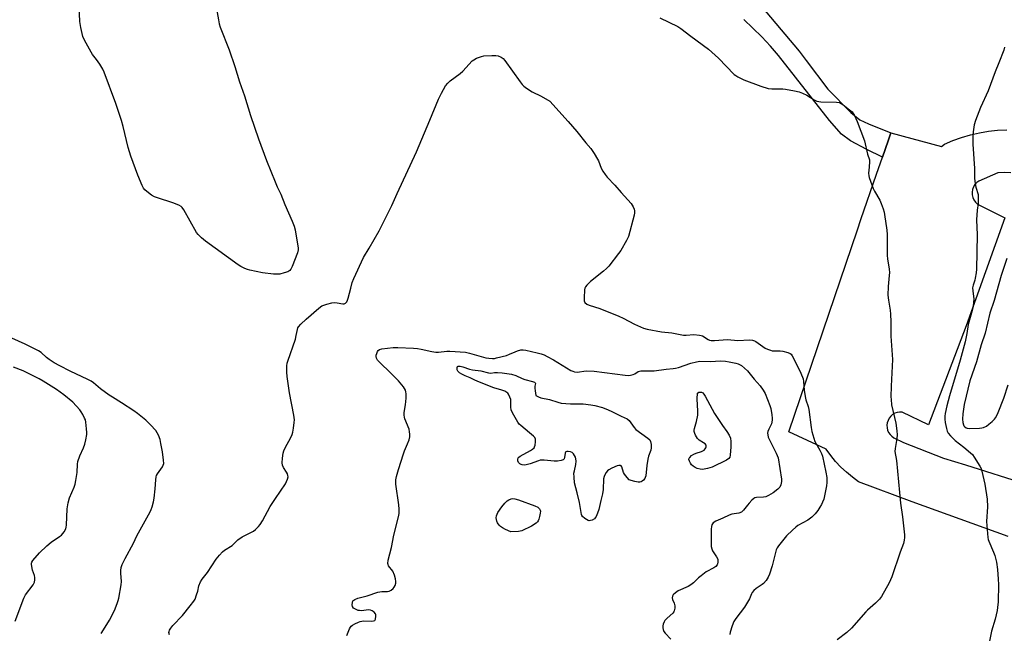
# Model space of a CAD drawing. Units: inches. Extents: x 1303763 to 1309763, y 525448 to 529449.
# Drawn here: x 1304062 to 1304503, y 528145 to 528420 of the extents above; entities that cross this region are included whole.
import ezdxf

# ---------------------------------------------------------------- set-up
doc = ezdxf.new("R2010")
doc.units = ezdxf.units.IN
doc.header["$MEASUREMENT"] = 0
for name, color, linetype in [('TRANS-Non Street Sidewalk', 7, 'Continuous'), ('TRANS-Parking Lot', 4, 'Continuous'), ('Undefined', 1, 'Continuous')]:
    doc.layers.add(name, color=color, linetype=linetype)

msp = doc.modelspace()

# ---------------------------------------------------------------- linework, layer by layer
at = {"layer": 'TRANS-Non Street Sidewalk'}
msp.add_lwpolyline([(1304384.07, 528438.31), (1304411.38, 528405.65), (1304414.52, 528401.48), (1304424.14, 528388.73), (1304434.47, 528378.23), (1304438.55, 528375.02), (1304442.37, 528373.1), (1304452.45, 528369.19), (1304451.18, 528365.52), (1304448.67, 528358.26), (1304441.58, 528361.63), (1304434.38, 528365.55), (1304430.35, 528368.57), (1304424.91, 528374.7), (1304402.06, 528403.71), (1304398.45, 528408.01), (1304394.66, 528412.14), (1304390.68, 528416.08), (1304386.52, 528419.84)], dxfattribs=at)
at = {"layer": 'TRANS-Parking Lot'}
for points in [[(1304504.91, 528188.4, 0), (1304461.94, 528203.82, 0), (1304437.95, 528212.88, 0), (1304435.16, 528214.9, 0), (1304432.51, 528217.09, 0), (1304430.01, 528219.46, 0), (1304427.67, 528221.98, 0), (1304425.5, 528224.64, 0), (1304423.51, 528227.45, 0), (1304406.73, 528235.28, 0), (1304437.46, 528325.75, 0), (1304439.01, 528330.37, 0), (1304446.01, 528350.57, 0), (1304448.67, 528358.26, 0), (1304451.18, 528365.52, 0), (1304452.45, 528369.19, 0), (1304475.02, 528363.04, 0), (1304476.35, 528364.1, 0), (1304480.15, 528365.7, 0), (1304484.04, 528367.08, 0), (1304488, 528368.23, 0), (1304492.02, 528369.16, 0), (1304496.08, 528369.86, 0), (1304500.18, 528370.32, 0), (1304504.3, 528370.55, 0)], [(1304506.02, 528351.22, 0), (1304503.14, 528351.37, 0), (1304500.26, 528351.21, 0), (1304491.81, 528347.54, 0), (1304490.83, 528346.83, 0), (1304490, 528345.94, 0), (1304489.36, 528344.9, 0), (1304488.94, 528343.76, 0), (1304488.75, 528342.56, 0), (1304488.8, 528341.35, 0), (1304489.08, 528340.17, 0), (1304489.59, 528339.06, 0), (1304490.31, 528338.08, 0), (1304491.2, 528337.26, 0), (1304503.44, 528331.01, 0), (1304486.06, 528282.66, 0), (1304469.29, 528238.34, 0), (1304457.42, 528244.1, 0), (1304456.3, 528244.1, 0), (1304455.2, 528243.91, 0), (1304454.15, 528243.52, 0), (1304453.19, 528242.95, 0), (1304452.35, 528242.21, 0), (1304451.65, 528241.34, 0), (1304451.13, 528240.35, 0), (1304450.79, 528239.29, 0), (1304450.64, 528238.18, 0), (1304450.7, 528237.06, 0), (1304450.96, 528235.98, 0), (1304451.41, 528234.95, 0), (1304452.04, 528234.03, 0), (1304452.83, 528233.23, 0), (1304453.74, 528232.59, 0), (1304458.03, 528230.51, 0), (1304476.02, 528223.41, 0), (1304485.81, 528220.47, 0), (1304513.11, 528211.78, 0)]]:
    msp.add_polyline3d(points, dxfattribs=at)
at = {"layer": 'Undefined'}
for points, elevation in [([(1304349.01, 528420.67), (1304357.12, 528416.73), (1304358.34, 528415.92), (1304362.86, 528412.43), (1304370.84, 528406.56), (1304375.26, 528402.54), (1304382.29, 528395.33), (1304382.97, 528394.76), (1304383.97, 528394.17), (1304386.66, 528392.94), (1304394.26, 528390.07), (1304397.49, 528388.98), (1304399.18, 528388.81), (1304404.06, 528388.8), (1304405.22, 528388.74), (1304409.28, 528388.01), (1304411.29, 528387.55), (1304412.9, 528386.91), (1304414.73, 528386.05), (1304418.08, 528383.88), (1304419.27, 528383.31), (1304420.99, 528383.08), (1304428, 528382.87), (1304429.37, 528382.67), (1304430.13, 528382.3), (1304430.86, 528381.81), (1304433.94, 528379.48), (1304435.04, 528378.53), (1304435.55, 528377.86), (1304435.96, 528377.14), (1304437.25, 528374.29), (1304440.54, 528365.55), (1304441.98, 528359.56), (1304442.85, 528357.06), (1304442.9, 528356.25), (1304442.63, 528353.7), (1304442.46, 528351.08), (1304442.5, 528349.94), (1304442.7, 528349.07), (1304444.4, 528344.28), (1304445.08, 528342.97), (1304447.48, 528338.91), (1304448.05, 528337.56), (1304448.91, 528335.06), (1304449.35, 528333.66), (1304449.62, 528332.52), (1304450.58, 528325.56), (1304450.71, 528323.59), (1304450.8, 528314.14), (1304450.94, 528312.71), (1304451.61, 528308.1), (1304451.72, 528306.62), (1304451.66, 528305.18), (1304451.19, 528300.28), (1304451.02, 528296.45), (1304451.27, 528294.2), (1304452.08, 528289.72), (1304452.28, 528287.99), (1304452.42, 528284.47), (1304452.34, 528278.14), (1304453.07, 528267.55), (1304452.58, 528255.72), (1304452.44, 528250.93), (1304452.46, 528249.63), (1304452.72, 528247.38), (1304454.58, 528239.15), (1304455.14, 528235.69), (1304455.19, 528233.94), (1304455.11, 528232.2), (1304454.26, 528227.8), (1304454.14, 528226.44), (1304454.85, 528222.36), (1304456.74, 528203.33), (1304457.66, 528197.14), (1304458.48, 528189.02), (1304458.52, 528187.84), (1304458.42, 528186.67), (1304458.06, 528185.25), (1304456.59, 528181.34), (1304452.78, 528170.24), (1304451.57, 528167.6), (1304448.21, 528161.5), (1304447.33, 528160.34), (1304445.49, 528158.44), (1304441.97, 528155.41), (1304441.14, 528154.59), (1304434.85, 528147.22), (1304432.69, 528145.38), (1304428.39, 528142.12)], 384), ([(1304129.46, 528144.24), (1304129.27, 528145.32), (1304129.35, 528145.84), (1304129.56, 528146.33), (1304130.17, 528147.27), (1304131.04, 528148.42), (1304135.37, 528152.97), (1304138.83, 528157.25), (1304140.41, 528159.31), (1304140.96, 528160.31), (1304141.67, 528162.18), (1304142.19, 528163.82), (1304142.68, 528166.23), (1304143.42, 528168.03), (1304144.19, 528169.21), (1304146.56, 528172.17), (1304150.48, 528178.25), (1304151.92, 528180), (1304153.26, 528181.44), (1304154.15, 528182.15), (1304157.51, 528184.36), (1304160.11, 528186.91), (1304162.06, 528188.12), (1304167.06, 528190.69), (1304168.03, 528191.43), (1304169.41, 528192.78), (1304170.1, 528193.64), (1304171.12, 528195.28), (1304174.61, 528201.74), (1304176.95, 528205.37), (1304181.4, 528211.98), (1304181.97, 528213), (1304182.41, 528214.05), (1304182.6, 528215.11), (1304182.55, 528215.63), (1304182.33, 528216.39), (1304181.94, 528217.14), (1304180.51, 528219.28), (1304180.05, 528220.27), (1304179.97, 528221.36), (1304180.16, 528223.35), (1304180.46, 528225.63), (1304180.75, 528226.73), (1304181.36, 528228.04), (1304183.88, 528232.67), (1304184.47, 528234), (1304184.73, 528235.12), (1304185.01, 528236.84), (1304185.37, 528239.43), (1304185.45, 528240.58), (1304185.19, 528242.62), (1304183.27, 528252.72), (1304182.18, 528259.93), (1304182.01, 528261.94), (1304182.12, 528264.81), (1304182.26, 528265.95), (1304182.48, 528266.81), (1304185.88, 528276.73), (1304186.29, 528278.36), (1304186.75, 528280.99), (1304187.04, 528281.81), (1304187.32, 528282.32), (1304188.27, 528283.42), (1304190.65, 528285.63), (1304196.38, 528290.58), (1304197.78, 528291.59), (1304198.57, 528291.93), (1304199.98, 528292.36), (1304202.26, 528292.96), (1304203.4, 528293.15), (1304204.55, 528293.07), (1304207.06, 528292.5), (1304207.72, 528292.51), (1304208.34, 528292.86), (1304208.85, 528293.44), (1304209.23, 528294.18), (1304209.52, 528295.02), (1304210.76, 528299.61), (1304211.22, 528302.05), (1304211.97, 528303.96), (1304216.36, 528313.37), (1304218.83, 528317.42), (1304223.4, 528325.22), (1304229.05, 528336.55), (1304231.48, 528341.96), (1304240.09, 528360.57), (1304246, 528374.82), (1304250, 528384.17), (1304251.32, 528386.96), (1304253.11, 528390.22), (1304254.08, 528391.46), (1304255.12, 528392.4), (1304259.67, 528395.79), (1304260.82, 528396.74), (1304265.03, 528401.41), (1304265.68, 528401.9), (1304266.97, 528402.52), (1304269.14, 528403.33), (1304270.28, 528403.57), (1304273.8, 528403.8), (1304275.56, 528403.82), (1304276.66, 528403.61), (1304277.91, 528403.07), (1304278.83, 528402.47), (1304279.62, 528401.61), (1304286.52, 528391.94), (1304287.4, 528390.8), (1304288.19, 528389.97), (1304289.36, 528389.09), (1304291.88, 528387.53), (1304295.88, 528385.55), (1304299.74, 528383.26)], 386), ([(1304503.24, 528407.53), (1304502.92, 528406.11), (1304500.75, 528400.47), (1304499.08, 528396.52), (1304496.01, 528387.89), (1304492.56, 528380.55), (1304490.23, 528374.63), (1304489.65, 528372.71), (1304489.21, 528369.63), (1304489.1, 528367.89), (1304489.1, 528364.01), (1304489.82, 528353.14), (1304489.82, 528349.05), (1304490.03, 528347.33), (1304490.5, 528344.78), (1304491.41, 528341.54), (1304491.52, 528339.54), (1304491.47, 528337.52), (1304491.06, 528334.55), (1304490.78, 528330.2), (1304491, 528323.5), (1304490.74, 528308.14), (1304490.56, 528306.37), (1304490.2, 528304.02), (1304490, 528303.18), (1304489.22, 528300.88), (1304489, 528299.69), (1304489.04, 528298.43), (1304489.46, 528294.7), (1304489.45, 528293.27), (1304489.16, 528291.3), (1304488.78, 528289.51), (1304486.97, 528283.27), (1304486.39, 528279.23), (1304485.59, 528275.55), (1304483.36, 528267.27), (1304478.64, 528251.27), (1304477.44, 528246.86), (1304476.73, 528243.38), (1304476.61, 528242.25), (1304476.6, 528240.84), (1304476.75, 528239.44), (1304477.25, 528236.65), (1304477.56, 528235.58), (1304478.02, 528234.69), (1304479.14, 528233.36), (1304481.2, 528231.27), (1304485, 528228.42), (1304488.08, 528225.82), (1304488.89, 528225.03), (1304489.75, 528223.84), (1304492.23, 528219.78), (1304492.78, 528218.74), (1304493.18, 528217.64), (1304494.49, 528211.84), (1304495.47, 528204.99), (1304495.61, 528201.56), (1304495.27, 528195.09), (1304495.81, 528187.88), (1304496, 528187.04), (1304496.28, 528186.21), (1304498.32, 528181.37), (1304498.89, 528179.78), (1304499.61, 528176.8), (1304500.15, 528173.62), (1304500.44, 528169.24), (1304500.5, 528166.9), (1304500.35, 528159.11), (1304500.18, 528156.56), (1304499.98, 528155.15), (1304499.03, 528151.24), (1304497.37, 528145.9), (1304496.49, 528141.53)], 382), ([(1304299.74, 528383.26), (1304307.98, 528374.18), (1304311.78, 528369.69), (1304315.84, 528364.64), (1304318.11, 528362.06), (1304319.61, 528359.88), (1304321.16, 528357.39), (1304321.53, 528356.59), (1304322.79, 528353.27), (1304323.51, 528351.97), (1304324.49, 528350.47), (1304325.41, 528349.32), (1304328.86, 528345.69), (1304331.64, 528342.48), (1304336.16, 528337.51), (1304336.68, 528336.81), (1304337.07, 528336.06), (1304337.47, 528335.01), (1304337.66, 528334.21), (1304337.66, 528333.37), (1304337.43, 528332.22), (1304334.9, 528322.71), (1304334.02, 528320.85), (1304331.59, 528316.48), (1304330.55, 528315.04), (1304326.1, 528309.44), (1304325.13, 528308.32), (1304323.8, 528307.17), (1304318.03, 528302.58), (1304316.34, 528300.98), (1304315.65, 528300.1), (1304315.43, 528299.61), (1304315.27, 528298.79), (1304315.12, 528295.29), (1304315.19, 528293.89), (1304315.49, 528293.18), (1304316.33, 528292.45), (1304317.36, 528291.88), (1304322.17, 528290.42), (1304330.67, 528287), (1304332.54, 528286.16), (1304337.63, 528283.49), (1304341.71, 528281.72), (1304343.38, 528281.13), (1304349.7, 528280.01), (1304354.36, 528279.56), (1304358.04, 528278.78), (1304359.62, 528278.54), (1304360.73, 528278.51), (1304364.24, 528278.79), (1304366.75, 528278.57), (1304367.55, 528278.39), (1304368.06, 528278.18), (1304370.59, 528276.57), (1304371.26, 528276.27), (1304372.01, 528276.12), (1304373.44, 528276.14), (1304379.22, 528276.62), (1304383.93, 528276.2), (1304389.09, 528276.37), (1304390.46, 528276.29), (1304391.29, 528276.03), (1304392.03, 528275.63), (1304396.18, 528272.76), (1304397.17, 528272.25), (1304398.48, 528271.73), (1304399.29, 528271.51), (1304399.88, 528271.45), (1304402.87, 528271.49), (1304404.05, 528271.4), (1304406.31, 528270.8), (1304407.33, 528270.34), (1304407.75, 528269.99), (1304408.26, 528269.3), (1304410.06, 528265.85), (1304412.13, 528261.48), (1304413.13, 528258.89), (1304413.33, 528257.79), (1304413.66, 528253.83), (1304414.03, 528250.98), (1304414.34, 528249.59), (1304415.32, 528246.62), (1304415.68, 528245.19), (1304416.66, 528237.17), (1304416.98, 528235.42), (1304417.86, 528232.31), (1304418.35, 528230.93), (1304420.6, 528226.95), (1304421.34, 528225.44), (1304421.74, 528224.39), (1304423.36, 528217.11), (1304423.69, 528214.82), (1304423.7, 528212.48), (1304423.59, 528211.03), (1304422.71, 528206.5), (1304422.34, 528205.11), (1304421.84, 528203.75), (1304421.38, 528202.69), (1304420.66, 528201.45), (1304419.72, 528200.03), (1304418.56, 528198.49), (1304417.82, 528197.68), (1304417.01, 528196.96), (1304415.2, 528195.66), (1304410.78, 528193.26), (1304409.86, 528192.56), (1304408.36, 528191.2), (1304405.64, 528188.58), (1304402.03, 528184.19), (1304401.47, 528183.29), (1304401.07, 528182.31), (1304399.28, 528175.18), (1304398.1, 528171.52), (1304397.54, 528170.17), (1304396.56, 528168.7), (1304395.42, 528167.35), (1304394.75, 528166.8), (1304392.09, 528165.05), (1304391.05, 528164.12), (1304390.33, 528163.3), (1304389.96, 528162.61), (1304389.13, 528160.4), (1304387.83, 528158.15), (1304386.85, 528156.71), (1304383.01, 528151.62), (1304382.1, 528150.22), (1304381.34, 528148.34), (1304380.48, 528145.56), (1304380.37, 528144.46)], 386), ([(1304504.25, 528312.9), (1304501.77, 528305.19), (1304498.67, 528294.06), (1304496.68, 528288.42), (1304494.67, 528279.4), (1304492.74, 528274.17), (1304490.66, 528266.54), (1304487.72, 528258.13), (1304485.13, 528247.52), (1304484.56, 528243.24), (1304484.4, 528240.89), (1304484.56, 528239.44), (1304484.87, 528238.33), (1304485.12, 528237.86), (1304485.43, 528237.48), (1304486.04, 528237.05), (1304486.53, 528236.87), (1304487.37, 528236.76), (1304492.03, 528236.87), (1304493.09, 528236.96), (1304493.85, 528237.11), (1304495.15, 528237.78), (1304496.24, 528238.58), (1304497.73, 528239.89), (1304498.74, 528240.88), (1304499.26, 528241.56), (1304499.83, 528242.51), (1304500.49, 528243.92), (1304503.03, 528250.37), (1304504.94, 528256.27)], 380), ([(1304208.97, 528143.98), (1304210.09, 528147.01), (1304210.49, 528147.75), (1304210.84, 528148.16), (1304211.51, 528148.65), (1304212.51, 528149.2), (1304214.06, 528149.97), (1304214.85, 528150.27), (1304215.66, 528150.44), (1304216.53, 528150.51), (1304220.01, 528150.44), (1304220.8, 528150.49), (1304221.41, 528150.73), (1304221.72, 528151.33), (1304221.86, 528152.68), (1304221.81, 528153.23), (1304221.67, 528153.74), (1304221.19, 528154.39), (1304220.29, 528155.07), (1304219.53, 528155.35), (1304218.75, 528155.42), (1304215.37, 528155.11), (1304214.52, 528155.12), (1304213.96, 528155.26), (1304213.14, 528155.58), (1304211.93, 528156.31), (1304211.48, 528156.92), (1304211.33, 528157.69), (1304211.39, 528158.77), (1304211.65, 528159.48), (1304212.02, 528159.83), (1304212.49, 528160.11), (1304213.85, 528160.67), (1304218, 528161.8), (1304222.82, 528163.39), (1304224.54, 528163.69), (1304227.04, 528163.68), (1304227.81, 528163.84), (1304228.75, 528164.36), (1304229.6, 528165.04), (1304230.13, 528165.64), (1304230.49, 528166.37), (1304230.78, 528167.44), (1304230.85, 528168.25), (1304230.68, 528169.35), (1304230.19, 528170.99), (1304229.46, 528172.83), (1304227.59, 528175.27), (1304227.37, 528175.74), (1304227.27, 528176.3), (1304227.47, 528177.71), (1304228.92, 528183.47), (1304229.97, 528188.89), (1304232, 528197.19), (1304232.26, 528198.6), (1304232.3, 528200.58), (1304232.22, 528202.57), (1304230.88, 528211.73), (1304230.77, 528212.86), (1304230.78, 528213.71), (1304231.09, 528215.15), (1304232.01, 528218.31), (1304234.21, 528225.32), (1304234.72, 528226.68), (1304236.12, 528229.79), (1304236.79, 528231.66), (1304237.11, 528233.02), (1304237.12, 528234.15), (1304237, 528235.29), (1304236.77, 528236.36), (1304234.91, 528241.03), (1304234.65, 528241.84), (1304234.52, 528242.61), (1304234.57, 528243.93), (1304235.17, 528247.37), (1304235.52, 528250.32), (1304235.45, 528252.28), (1304235.34, 528253.09), (1304235.13, 528253.87), (1304234.74, 528254.61), (1304234.24, 528255.31), (1304232.04, 528258.02), (1304227.97, 528262.1), (1304224.07, 528265.75), (1304223.32, 528266.53), (1304222.66, 528267.38), (1304222.13, 528268.28), (1304221.98, 528269.01), (1304222.06, 528269.55), (1304222.31, 528270.37), (1304222.66, 528271.14), (1304222.96, 528271.59), (1304223.56, 528272.03), (1304224.55, 528272.34), (1304229.66, 528273.03), (1304231.69, 528273.04), (1304238.77, 528272.62), (1304240.52, 528272.47), (1304242.24, 528272.23), (1304246.96, 528271.21), (1304248.69, 528270.97), (1304249.98, 528270.97), (1304253.66, 528271.32), (1304254.98, 528271.38), (1304262.05, 528270.87), (1304263.75, 528270.52), (1304271.07, 528268.37), (1304272.47, 528268.16), (1304274.16, 528268.07), (1304275, 528268.13), (1304275.86, 528268.29), (1304280.39, 528269.48), (1304281.77, 528269.96), (1304284.21, 528271.12), (1304285.31, 528271.55), (1304286.72, 528271.92), (1304287.85, 528272), (1304288.98, 528271.82), (1304294.07, 528270.64), (1304295.94, 528270.12), (1304297.23, 528269.67), (1304298.54, 528269.01), (1304301.37, 528267.42), (1304309.23, 528262.72), (1304310.02, 528262.33), (1304310.75, 528262.09), (1304312.03, 528262.01), (1304316.09, 528262.55), (1304319.54, 528262.44), (1304333.52, 528260.62), (1304334.98, 528260.49), (1304335.82, 528260.54), (1304337.08, 528260.91), (1304337.8, 528261.24), (1304339.3, 528262.17), (1304339.89, 528262.41), (1304340.43, 528262.51), (1304346.48, 528262.61), (1304351.76, 528263.33), (1304354.92, 528263.54), (1304355.97, 528263.68), (1304357.36, 528264.07), (1304362.84, 528265.94), (1304365.43, 528266.57), (1304366.85, 528266.8), (1304371.78, 528266.77), (1304376.04, 528267.01), (1304378.31, 528266.9), (1304380.06, 528266.61), (1304382.98, 528265.95), (1304384.02, 528265.61), (1304385.59, 528264.95)], 388), ([(1304060.44, 528150.42), (1304064.29, 528160.68), (1304065.14, 528162.14), (1304068.51, 528166.73), (1304069.16, 528167.95), (1304069.31, 528168.97), (1304069.26, 528170.03), (1304069.07, 528170.83), (1304068.25, 528173.25), (1304067.85, 528174.89), (1304067.71, 528175.95), (1304067.75, 528176.46), (1304067.89, 528176.88), (1304068.42, 528177.65), (1304071.34, 528180.97), (1304074.68, 528184.15), (1304076.62, 528185.78), (1304080.29, 528188.28), (1304081.15, 528188.99), (1304082.41, 528190.49), (1304083.08, 528191.7), (1304083.29, 528192.51), (1304083.39, 528193.38), (1304083.69, 528200.67), (1304084.2, 528203.47), (1304084.82, 528205.69), (1304086.81, 528210.36), (1304087.32, 528211.76), (1304087.67, 528213.49), (1304088.18, 528217), (1304088.29, 528220.79), (1304088.44, 528221.93), (1304089.33, 528224.43), (1304090.99, 528228.09), (1304091.61, 528229.68), (1304092.15, 528231.66), (1304092.57, 528234.01), (1304092.59, 528234.88), (1304092.45, 528236.61), (1304092.11, 528239.5), (1304091.87, 528240.62), (1304091.55, 528241.41), (1304090.75, 528242.94), (1304090.01, 528244.19), (1304089.35, 528245.12), (1304086.26, 528248.47), (1304082.27, 528251.78), (1304078.93, 528254.22), (1304073.01, 528257.92), (1304071.15, 528258.94), (1304064.02, 528262.54), (1304059.72, 528264.21)], 382), ([(1304385.59, 528264.95), (1304388.16, 528262.49), (1304391.15, 528258.88), (1304393.84, 528255.77), (1304395.31, 528253.91), (1304396.16, 528252.41), (1304398.26, 528247.02), (1304398.63, 528245.62), (1304399.13, 528242.81), (1304399.31, 528241.39), (1304399.3, 528240.58), (1304399.16, 528239.53), (1304398.92, 528238.75), (1304397.76, 528236.42), (1304397.37, 528235.42), (1304397.25, 528234.66), (1304397.28, 528233.88), (1304397.52, 528232.87), (1304397.89, 528231.89), (1304401.13, 528225.66), (1304401.89, 528223.62), (1304403.49, 528214.05), (1304403.49, 528212.93), (1304403.15, 528211.51), (1304402.68, 528210.46), (1304401.85, 528209.53), (1304399.79, 528207.92), (1304397.63, 528206.63), (1304396.38, 528206.14), (1304395.38, 528206.01), (1304392.28, 528205.84), (1304391.49, 528205.64), (1304391.02, 528205.36), (1304390.16, 528204.61), (1304388.95, 528203.33), (1304388.19, 528202.43), (1304386.48, 528200.1), (1304385.91, 528199.49), (1304385.48, 528199.2), (1304384.28, 528198.79), (1304381.18, 528198.29), (1304380.07, 528197.93), (1304377.26, 528196.54), (1304374.03, 528195.26), (1304372.92, 528194.44), (1304372.28, 528193.62), (1304372.07, 528192.84), (1304371.99, 528191.69), (1304371.92, 528185.59), (1304371.98, 528183.89), (1304372.2, 528182.85), (1304372.58, 528181.88), (1304374.4, 528179.23), (1304374.89, 528178.23), (1304374.99, 528177.71), (1304374.97, 528176.91), (1304374.8, 528176.12), (1304374.61, 528175.64), (1304374.07, 528174.95), (1304373.22, 528174.3), (1304369.77, 528172.44), (1304367.43, 528170.78), (1304366.32, 528169.87), (1304364.03, 528167.58), (1304362.9, 528166.64), (1304361.61, 528165.95), (1304357.27, 528163.99), (1304356.06, 528163.16), (1304355.01, 528162.21), (1304354.59, 528161.56), (1304354.54, 528160.89), (1304354.72, 528160.19), (1304355.39, 528158.47), (1304355.65, 528157.34), (1304355.7, 528156.17), (1304355.48, 528155.07), (1304355.27, 528154.56), (1304354.77, 528153.93), (1304352.24, 528151.72), (1304351.29, 528150.74), (1304350.87, 528150.08), (1304350.48, 528149.12), (1304350.34, 528148.33), (1304350.35, 528147.49), (1304350.47, 528146.65), (1304350.71, 528145.86), (1304351.33, 528144.97), (1304353.85, 528142.31)], 388)]:
    msp.add_lwpolyline(points, dxfattribs=dict(at, elevation=elevation))
at = {"layer": 'Undefined', "elevation": 390}
for points in [[(1304273.36, 528261.47), (1304275.06, 528261.76), (1304276.41, 528261.78), (1304278.42, 528261.61), (1304282.56, 528261.02), (1304284.48, 528260.44), (1304287.32, 528259.12), (1304288.58, 528258.61), (1304291.95, 528257.78), (1304292.93, 528257.43), (1304293.24, 528257.17), (1304293.35, 528256.83), (1304293.06, 528255.62), (1304293.01, 528254.83), (1304293.16, 528253.58), (1304293.56, 528251.47), (1304294.71, 528250.86), (1304295.7, 528250.46), (1304299.61, 528249.69), (1304303.32, 528248.49), (1304304.89, 528248.11), (1304309.05, 528247.78), (1304313.01, 528247.78), (1304314.73, 528247.7), (1304318.11, 528247.37), (1304319.97, 528247.05), (1304323.39, 528246.06), (1304325.9, 528245.07), (1304327.55, 528244.36), (1304331.67, 528242.29), (1304334.41, 528241.06), (1304335.24, 528240.29), (1304337.43, 528237.13), (1304338.19, 528236.25), (1304343.67, 528232.39), (1304344.49, 528231.62), (1304344.87, 528230.89), (1304345.14, 528229.48), (1304345.17, 528228.03), (1304344.91, 528226.95), (1304343.96, 528224.29), (1304343.59, 528222.94), (1304343.11, 528220.18), (1304342.69, 528215.56), (1304342.5, 528214.74), (1304342.26, 528214.25), (1304341.71, 528213.6), (1304341.06, 528213.05), (1304340.58, 528212.78), (1304340.06, 528212.65), (1304339.24, 528212.69), (1304337.81, 528212.98), (1304336.11, 528213.44), (1304335.34, 528213.78), (1304334.31, 528214.69), (1304333.13, 528216.24), (1304332.78, 528217.03), (1304332.02, 528219.54), (1304331.76, 528219.96), (1304331.41, 528220.19), (1304330.71, 528220.18), (1304329.93, 528219.94), (1304327.5, 528218.92), (1304326.23, 528218.26), (1304325.58, 528217.7), (1304325.03, 528217.02), (1304324.39, 528216.03), (1304324.03, 528215.25), (1304323.83, 528214.12), (1304323.58, 528209.46), (1304323.34, 528207.48), (1304322.65, 528204.39), (1304321.62, 528200.49), (1304321.12, 528198.86), (1304320.5, 528197.33), (1304320.07, 528196.65), (1304319.68, 528196.27), (1304318.71, 528195.71), (1304317.93, 528195.44), (1304317.42, 528195.39), (1304316.91, 528195.51), (1304315.44, 528196.35), (1304314.38, 528197.26), (1304314.09, 528197.68), (1304313.91, 528198.16), (1304313.06, 528203.6), (1304312.01, 528207.91), (1304310.81, 528212.4), (1304310.58, 528214.95), (1304310.57, 528216.65), (1304310.75, 528217.78), (1304311.39, 528220.61), (1304311.52, 528222.02), (1304311.42, 528223.11), (1304311.21, 528223.9), (1304310.81, 528224.69), (1304310.28, 528225.39), (1304309.71, 528225.91), (1304309.05, 528226.24), (1304307.93, 528226.38), (1304307.4, 528226.34), (1304306.95, 528226.2), (1304306.78, 528226.07), (1304306.57, 528225.67), (1304306.37, 528223.73), (1304306.18, 528223.08), (1304305.78, 528222.63), (1304304.82, 528222.31), (1304303.14, 528222.1), (1304301.72, 528222.03), (1304297.25, 528222.51), (1304296.07, 528222.56), (1304295.5, 528222.48), (1304294.69, 528222.25), (1304290.91, 528220.83), (1304289.17, 528220.45), (1304288.3, 528220.34), (1304287.45, 528220.38), (1304286.95, 528220.54), (1304286.26, 528220.95), (1304285.72, 528221.5), (1304285.47, 528222.17), (1304285.42, 528222.89), (1304285.64, 528223.53), (1304285.93, 528223.89), (1304286.49, 528224.34), (1304291.05, 528226.84), (1304292.05, 528227.48), (1304292.69, 528228.03), (1304292.97, 528228.48), (1304293.18, 528229.28), (1304293.31, 528230.73), (1304293.28, 528231.88), (1304293.01, 528232.64), (1304292.47, 528233.28), (1304290.66, 528234.84), (1304286.71, 528238), (1304286.09, 528238.62), (1304285.43, 528239.58), (1304283.12, 528243.76), (1304282.51, 528245.1), (1304282.34, 528246.22), (1304282.36, 528248.81), (1304282.28, 528249.66), (1304281.92, 528250.76), (1304281.26, 528252.06), (1304280.93, 528252.51), (1304280.53, 528252.88), (1304279.58, 528253.39), (1304278.26, 528253.88), (1304274.76, 528254.98), (1304268.35, 528257.51), (1304266.22, 528258.41), (1304264.07, 528259.43), (1304261.85, 528260.31), (1304260.33, 528261.04), (1304259.38, 528261.6), (1304258.6, 528262.34), (1304258.32, 528263.05), (1304258.31, 528264.04), (1304258.45, 528264.43), (1304258.74, 528264.65), (1304259.17, 528264.7), (1304259.68, 528264.64), (1304260.77, 528264.34), (1304263.78, 528263.24), (1304265.16, 528262.98), (1304268.81, 528262.51), (1304272.29, 528261.6)], [(1304367.92, 528218.38), (1304367.06, 528218.45), (1304365.65, 528218.85), (1304364.83, 528219.19), (1304363.86, 528219.82), (1304363.23, 528220.41), (1304362.72, 528221.12), (1304362.2, 528222.15), (1304362.01, 528222.9), (1304362.11, 528223.36), (1304362.4, 528223.78), (1304363.23, 528224.55), (1304364.19, 528225.24), (1304365.2, 528225.73), (1304367.57, 528226.43), (1304368.78, 528227.02), (1304369.33, 528227.56), (1304369.57, 528228.02), (1304369.71, 528228.51), (1304369.68, 528229.21), (1304369.23, 528229.8), (1304368.54, 528230.3), (1304366.62, 528231.44), (1304365.81, 528232.17), (1304364.96, 528233.7), (1304364.63, 528234.52), (1304364.41, 528235.35), (1304364.38, 528235.9), (1304364.48, 528236.73), (1304365.47, 528239.84), (1304365.96, 528242.66), (1304365.99, 528244.4), (1304365.76, 528249.97), (1304365.85, 528252.56), (1304366.39, 528252.91), (1304367.15, 528253.03), (1304367.68, 528252.93), (1304368.17, 528252.65), (1304368.7, 528252.07), (1304369.32, 528251.16), (1304373.5, 528243.45), (1304377.05, 528238.11), (1304379.03, 528235.36), (1304380.07, 528233.69), (1304380.61, 528232.39), (1304380.78, 528230.93), (1304380.76, 528228.53), (1304380.54, 528224.84), (1304380.31, 528223.8), (1304379.93, 528223.25), (1304378.81, 528222.54), (1304372.41, 528219.44), (1304370.26, 528218.76), (1304368.8, 528218.47)], [(1304282.34, 528190.48), (1304279.86, 528191.45), (1304278.58, 528192.21), (1304277.64, 528192.88), (1304277.03, 528193.47), (1304276.39, 528194.39), (1304276.03, 528195.14), (1304275.84, 528195.93), (1304275.81, 528196.73), (1304275.89, 528197.54), (1304276.14, 528198.31), (1304276.52, 528199.05), (1304278.22, 528201.66), (1304279.57, 528203.22), (1304280.61, 528204.25), (1304281.34, 528204.72), (1304282.4, 528205.16), (1304283.22, 528205.31), (1304284.04, 528205.21), (1304285.69, 528204.7), (1304293.07, 528202.07), (1304294.35, 528201.45), (1304295.11, 528200.77), (1304295.46, 528200.14), (1304295.54, 528199.61), (1304295.46, 528198.76), (1304295.17, 528197.28), (1304294.89, 528196.11), (1304294.58, 528195.3), (1304294.28, 528194.85), (1304293.68, 528194.31), (1304291.56, 528192.94), (1304287.16, 528190.85), (1304285.78, 528190.59)]]:
    msp.add_lwpolyline(points, close=True, dxfattribs=at)
at = {"layer": 'Undefined'}
for points in [[(1304149.92, 528427.92, 386), (1304151.39, 528419.69, 386), (1304151.77, 528417.95, 386), (1304152.26, 528416.54, 386), (1304156.29, 528406.25, 386), (1304158.73, 528398.91, 386), (1304160.81, 528392.03, 386), (1304163.06, 528385.7, 386), (1304165.84, 528376.92, 386), (1304169.34, 528366.49, 386), (1304172.99, 528356.68, 386), (1304176.8, 528347.12, 386), (1304177.71, 528344.97, 386), (1304179.31, 528341.65, 386), (1304181.1, 528337.05, 386), (1304184.5, 528329.52, 386), (1304185.33, 528327.41, 386), (1304185.74, 528325.71, 386), (1304187.04, 528318.45, 386), (1304187.16, 528317.59, 386), (1304187.17, 528316.73, 386), (1304186.79, 528315.33, 386), (1304184.37, 528309.2, 386), (1304183.88, 528308.14, 386), (1304183.39, 528307.48, 386), (1304182.47, 528306.94, 386), (1304180.85, 528306.4, 386), (1304178.91, 528305.88, 386), (1304177.78, 528305.77, 386), (1304176.04, 528305.89, 386), (1304171.1, 528306.44, 386), (1304165.55, 528307.68, 386), (1304164.4, 528308, 386), (1304163.31, 528308.42, 386), (1304161.48, 528309.32, 386), (1304160.22, 528310.07, 386), (1304145.69, 528320.67, 386), (1304143.87, 528322.18, 386), (1304142.41, 528323.63, 386), (1304141.69, 528324.56, 386), (1304135.92, 528334.7, 386), (1304135.25, 528335.66, 386), (1304134.74, 528336.15, 386), (1304133.75, 528336.7, 386), (1304131.04, 528337.73, 386), (1304124.13, 528339.99, 386), (1304122.78, 528340.5, 386), (1304121.51, 528341.26, 386), (1304119.36, 528342.88, 386), (1304118.46, 528343.65, 386), (1304117.91, 528344.31, 386), (1304117.27, 528345.59, 386), (1304115.41, 528350.17, 386), (1304112.28, 528358.67, 386), (1304111.04, 528362.56, 386), (1304108.84, 528372.02, 386), (1304108.08, 528374.69, 386), (1304105.52, 528382.24, 386), (1304100.31, 528396.24, 386), (1304099.7, 528397.59, 386), (1304098.3, 528399.83, 386), (1304096.83, 528402.04, 386), (1304095.12, 528404.23, 386), (1304094.49, 528405.21, 386), (1304091.46, 528410.67, 386), (1304090.74, 528412.28, 386), (1304089.86, 528416.34, 386), (1304089.42, 528418.97, 386), (1304088.94, 528429.5, 386)], [(1304098.91, 528144.94, 384), (1304101.53, 528148.94, 384), (1304102.66, 528150.81, 384), (1304104.87, 528155.23, 384), (1304106.09, 528158.32, 384), (1304106.55, 528159.65, 384), (1304106.84, 528160.77, 384), (1304107.97, 528166.74, 384), (1304108.03, 528168.19, 384), (1304107.8, 528171.97, 384), (1304107.8, 528173.13, 384), (1304107.97, 528174.51, 384), (1304108.42, 528175.86, 384), (1304109.65, 528178.48, 384), (1304113.42, 528185.41, 384), (1304114.94, 528188.71, 384), (1304120.82, 528199.32, 384), (1304121.32, 528200.37, 384), (1304121.8, 528201.69, 384), (1304122.43, 528203.85, 384), (1304122.74, 528205.55, 384), (1304123.18, 528209.66, 384), (1304123.37, 528213.68, 384), (1304123.54, 528215.07, 384), (1304123.73, 528215.59, 384), (1304124.16, 528216.34, 384), (1304126.33, 528219.49, 384), (1304126.72, 528220.25, 384), (1304126.93, 528221.05, 384), (1304126.88, 528222.49, 384), (1304126.37, 528226.33, 384), (1304125.71, 528230.05, 384), (1304125.3, 528231.78, 384), (1304124.63, 528233.73, 384), (1304123.35, 528235.81, 384), (1304121.05, 528238.41, 384), (1304118.98, 528240.45, 384), (1304115.15, 528243.49, 384), (1304113.5, 528244.69, 384), (1304108.08, 528248.28, 384), (1304103.95, 528250.74, 384), (1304102.49, 528251.7, 384), (1304098.67, 528254.53, 384), (1304095.54, 528257.12, 384), (1304094.43, 528257.92, 384), (1304092.92, 528258.7, 384), (1304085.03, 528262.41, 384), (1304080.47, 528264.72, 384), (1304077.92, 528266.19, 384), (1304075.66, 528267.65, 384), (1304074.5, 528268.56, 384), (1304072.08, 528270.68, 384), (1304070.92, 528271.51, 384), (1304064.97, 528274.45, 384), (1304059.02, 528277.22, 384)]]:
    msp.add_polyline3d(points, dxfattribs=at)

doc.saveas('drawing.dxf')
